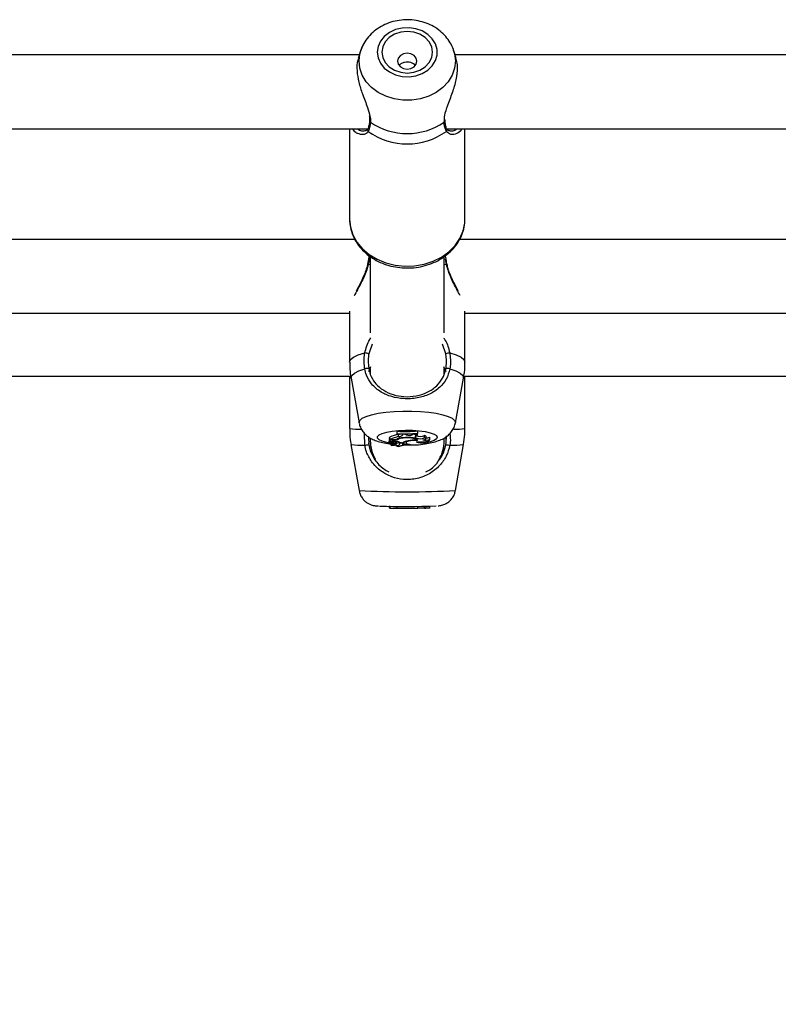
# Model space of a CAD drawing. Units: millimetres. Extents: x 0 to 42, y 0 to 29.8.
# Drawn here: x 15.1 to 15.3, y 6.9 to 7.1 of the extents above; entities that cross this region are included whole.
import ezdxf

# ---------------------------------------------------------------- set-up
doc = ezdxf.new("R2010")
doc.units = ezdxf.units.MM
doc.styles.add('SLDTEXTSTYLE0', font='TXT', dxfattribs={"width": 0.605})
doc.dimstyles.new('SLDDIMSTYLE0', dxfattribs={"dimtxt": 0.35, "dimasz": 0.3, "dimexe": 0, "dimexo": 0.0625, "dimgap": 0.08750000000000001, "dimtad": 1, "dimdec": 0, "dimlfac": 100, "dimrnd": 1e-09, "dimzin": 12, "dimdsep": 46, "dimtxsty": 'SLDTEXTSTYLE0', "dimsah": 1, "dimcen": 0.09, "dimadec": 0, "dimazin": 3, "dimtfac": 1, "dimtofl": 0, "dimtmove": 0, "dimatfit": 3, "dimfxl": 0, "dimfrac": 2, "dimtolj": 1, "dimtzin": 12, "dimarcsym": 0})

# ---------------------------------------------------------------- blocks, each defined once
blk = doc.blocks.new('_D_15')
at = {"color": 179, "linetype": 'Continuous', "lineweight": 50}
for p, q in [((12.83511553607856, 6.984779004356175), (12.9903151907657, 6.984779004356175)), ((12.8912551907657, 6.984779004356175), (12.8912551907657, 5.754779004356166)), ((12.8912551907657, 5.754779004356166), (12.89125519076571, 3.796712289741775))]:
    blk.add_line(p, q, dxfattribs=at)
for points in [[(12.8912551907657, 6.984779004356175), (12.7912551907657, 6.684779004356176), (12.9912551907657, 6.684779004356176)], [(12.8912551907657, 5.754779004356166), (12.9912551907657, 6.054779004356166), (12.7912551907657, 6.054779004356166)]]:
    blk.add_solid(points, dxfattribs=at)
at = {"color": 179, "linetype": 'Continuous', "lineweight": 50, "insert": (12.44008150512859, 3.796712289741774), "char_height": 0.35, "attachment_point": 1, "rotation": 90.00000000000051, "style": 'SLDTEXTSTYLE0'}
blk.add_mtext('123', dxfattribs=at)

msp = doc.modelspace()

# ---------------------------------------------------------------- linework, layer by layer
for p, q in [((15.22095400314246, 7.084707521697793), (15.22043091277992, 7.083061002990518)), ((15.22095400314246, 7.08472969462565), (15.22068053703224, 7.083868884345804)), ((15.22095400314246, 7.084707521697793), (15.22100275974189, 7.084855460426126)), ((15.2414305828086, 7.083868884345804), (15.24115711669837, 7.08472969462565)), ((15.24167865734016, 7.08306565215281), (15.24115711669837, 7.084707521697793)), ((15.22068757038032, 7.083868884345804), (15.14142352561866, 7.083868884345804)), ((15.3226005456916, 7.083868884345804), (15.24142354946052, 7.083868884345804)), ((15.23903638343727, 7.069280528327737), (15.23909372310554, 7.069734834930215)), ((15.23923617820655, 7.069593095084939), (15.2392150781623, 7.06991937091044)), ((15.13961786250984, 7.067868851920876), (15.22249692897712, 7.067868851920876)), ((15.2185555122367, 7.067868851920876), (15.2185555122367, 7.048315071365151)), ((15.22289866428291, 7.069578670760904), (15.22289961795722, 7.069586896201882)), ((15.23921245555793, 7.069577717086586), (15.23921102504646, 7.069589757224831)), ((15.23961776714241, 7.067868851920876), (15.31855553607856, 7.067868851920876)), ((15.24355548839485, 7.048315071365151), (15.24355548839485, 7.067868851920876)), ((15.22158307056342, 7.067430757781777), (15.22168475608741, 7.06741669108561)), ((15.2404198072425, 7.067437671920571), (15.24053114871894, 7.067449712058815)), ((15.21969729881202, 7.043908619186196), (15.14238840560829, 7.043908619186196)), ((15.32182938079749, 7.043908619186196), (15.24238842945014, 7.043908619186196)), ((15.22305554370796, 7.040071033736978), (15.22305554370796, 7.02365984847239)), ((15.23905557613288, 7.02365984847239), (15.23905557613288, 7.040058874389443)), ((15.22258907775795, 7.038444542190346), (15.22305554370796, 7.03854181697062)), ((15.23905557613288, 7.03854181697062), (15.23952204208289, 7.038444542190346)), ((15.23952204208289, 7.038444542190346), (15.23932355861579, 7.039709114333902)), ((15.14355558376228, 7.027908705970559), (15.2185555122367, 7.027908705970559)), ((15.2185555122367, 7.028326772949013), (15.2185555122367, 7.017314934036049)), ((15.24355548839485, 7.017314934036049), (15.24355548839485, 7.028326772949013)), ((15.24355548839485, 7.027908705970559), (15.31857973556434, 7.027908705970559)), ((15.22343081455146, 7.021179818412575), (15.22271770458137, 7.01915647914103)), ((15.23939329605018, 7.01915647914103), (15.23870033245002, 7.021189712783609)), ((15.14355558376228, 7.01427903105906), (15.2185555122367, 7.01427903105906)), ((15.2185555122367, 7.014294885894571), (15.2185555122367, 7.002959155341896)), ((15.22271770458137, 7.015284442207132), (15.22317046146308, 7.016390108367715)), ((15.22305554370796, 7.015952491065773), (15.22305554370796, 7.01457359721354)), ((15.23892778377448, 7.016379021903786), (15.23939329605018, 7.015284442207132)), ((15.23905557613288, 7.014671348830971), (15.23905557613288, 7.015954517623696)), ((15.24355548839485, 7.002959155341896), (15.24355548839485, 7.014294885894571)), ((15.24355548839485, 7.01427903105906), (15.31867438774024, 7.01427903105906)), ((15.21887082080756, 7.013816260597023), (15.2206273696891, 7.004149936935219)), ((15.24148375015174, 7.004149936935219), (15.24324029903327, 7.013816260597023)), ((15.2414934061042, 7.004257463714395), (15.24148375015174, 7.004149936935219)), ((15.2218331716529, 6.999317073127541), (15.22177094440376, 7.001895093223366)), ((15.22885126094734, 7.002346181175027), (15.22885126094734, 7.002273701926979)), ((15.2288950107566, 7.001847767135414), (15.22885126094734, 7.002346181175027)), ((15.2288950107566, 7.001796626350197), (15.22885126094734, 7.002273701926979)), ((15.2288950107566, 7.001847767135414), (15.2288950107566, 7.001796626350197)), ((15.22918611984168, 7.001183294555459), (15.22916037063514, 7.001677417060646)), ((15.23010903816139, 7.001581930419716), (15.23008984546577, 7.001795195838723)), ((15.23011189918433, 7.001688145896706), (15.23010570030128, 7.001758121749672)), ((15.23010903816139, 7.001581930419716), (15.23011189918433, 7.001688145896706)), ((15.23065597038185, 7.00168456961802), (15.23011189918433, 7.001688145896706)), ((15.23065597038185, 7.00168456961802), (15.23066026191627, 7.001754545470987)), ((15.23081904868995, 7.001584314605508), (15.23065597038185, 7.00168456961802)), ((15.23081904868995, 7.001584314605508), (15.23083657245551, 7.001794242164407)), ((15.23225778560554, 7.001631044647011), (15.23231095294868, 7.001725458404335)), ((15.23231095294868, 7.001725458404335), (15.23230535011207, 7.001795553466591)), ((15.2326986215583, 7.001746677657876), (15.23231095294868, 7.001725458404335)), ((15.2326986215583, 7.001746677657876), (15.23270553569709, 7.001822017928871)), ((15.23324209670936, 7.001538538238321), (15.233288469123, 7.001859092017922)), ((15.23330968837653, 7.001910828849588), (15.2333534381858, 7.002411031028542)), ((15.23330968837653, 7.001860403320108), (15.2333534381858, 7.002338551780496)), ((15.23330968837653, 7.001860403320108), (15.23330968837653, 7.001910828849588)), ((15.2333534381858, 7.002338551780496), (15.2333534381858, 7.002411031028542)), ((15.21885949592506, 6.999485992690834), (15.22061771373664, 6.989516996642861)), ((15.22265869598304, 7.001044892570291), (15.22269720058357, 6.999501609107766)), ((15.22305554370796, 7.000712537071023), (15.22305554370796, 7.000278972884927)), ((15.22709292392646, 7.000229977866922), (15.22713667373573, 6.99974455763987)), ((15.22731203060066, 7.00099983145884), (15.22723156433021, 7.00099983145884)), ((15.22723156433021, 7.00099983145884), (15.22723156433021, 7.000560902854715)), ((15.22727531413947, 7.00050380160502), (15.22723156433021, 7.00099983145884)), ((15.22727531413947, 7.000087403556618), (15.22725588302528, 7.000290893813882)), ((15.22781151752387, 7.00050380160502), (15.22727531413947, 7.00050380160502)), ((15.22727531413947, 7.00050380160502), (15.22727531413947, 7.000087403556618)), ((15.22750443439399, 7.000144027969155), (15.22727531413947, 7.000087403556618)), ((15.22736841659461, 7.000572585365091), (15.22730571250831, 7.00104775359324)), ((15.22770232181465, 7.000572585365091), (15.22736841659461, 7.000572585365091)), ((15.22745508174812, 6.999912881156716), (15.22746390323554, 6.999958538314615)), ((15.22753256778632, 6.999569796821389), (15.22755295257484, 6.999343656799111)), ((15.22802895526801, 6.999465250274453), (15.22757059554969, 6.999341391822609)), ((15.22768181781684, 6.999371432563577), (15.22768777828132, 6.999304913780007)), ((15.22768396358405, 7.000185989639077), (15.22771507720863, 6.999840521117958)), ((15.22834807853614, 6.999485515853676), (15.22769457321083, 6.999308728477273)), ((15.22781151752387, 7.00050380160502), (15.22781151752387, 7.000573419830117)), ((15.22784716110145, 6.999665879508767), (15.22785097579871, 6.999763631126199)), ((15.22816521148597, 6.999547147056375), (15.22817987422859, 6.999709152480873)), ((15.22834807853614, 6.999485515853676), (15.22833687286292, 6.999663972160135)), ((15.22856360893165, 6.999398731490884), (15.22857541065131, 6.999267720481667)), ((15.22858959655677, 6.999300979873452), (15.22858220558082, 6.999408149024758)), ((15.22859245757972, 6.999910973808084), (15.22861141185676, 7.000177287360939)), ((15.22863882999336, 6.99945034911326), (15.22865444641029, 6.999624037048134)), ((15.22863894920265, 6.999453210136208), (15.22865516166602, 6.99963309695414)), ((15.22880953769599, 6.999751114150795), (15.22884410838996, 7.00013484885386)), ((15.22917348365699, 7.000666760703836), (15.22916525821601, 7.000779890319619)), ((15.22936922531044, 6.999961995384012), (15.22939878921424, 6.999633931419168)), ((15.2294392011634, 6.999727868339334), (15.22942394237434, 6.999904417297158)), ((15.2295008323661, 6.999859713813576), (15.22998887519752, 6.999859713813576)), ((15.23024767856514, 6.999690436622415), (15.23027736167823, 7.000019454261574)), ((15.2303553245536, 6.999410056373391), (15.23039907436286, 6.999895476600441)), ((15.23054260234748, 7.000902556678566), (15.23054081420814, 7.000968717834268)), ((15.23075086097633, 7.000176929733071), (15.23077887515937, 6.999865197440895)), ((15.23282987098609, 7.000995897552285), (15.23286277275001, 7.001386069556985)), ((15.23294455032264, 7.000917696258339), (15.23282987098609, 7.000995897552285)), ((15.23294455032264, 7.000917696258339), (15.23298579673683, 7.001406692764077)), ((15.23298579673683, 7.001406692764077), (15.23294896106636, 7.001431845924172)), ((15.233017983245, 7.0004663698881), (15.23304122905647, 7.000724815627847)), ((15.2332006118766, 7.000319861671242), (15.23318320732032, 7.000615143081459)), ((15.23474961738502, 6.99998333384684), (15.23475009422218, 7.000075005790506)), ((15.23482316951667, 7.000926994582925), (15.23480171184455, 7.001434468528542)), ((15.23482066612159, 6.999848508140359), (15.23484128932868, 7.000077747604165)), ((15.2351092718116, 7.000726603767189), (15.23515302162086, 7.001212023994241)), ((15.23591596107398, 7.000550889274392), (15.23593753795539, 7.001074814101968)), ((15.23592585544502, 7.000492238303933), (15.23596948604499, 7.000977658530984)), ((15.23596948604499, 7.000977658530984), (15.23593753795539, 7.001074814101968)), ((15.23905557613288, 7.000278972884927), (15.23905557613288, 7.000801109573159)), ((15.2394524238578, 7.001379751464638), (15.23941380004798, 6.999827765723977)), ((15.2414934061042, 6.989516996642861), (15.24325162391578, 6.999485992690834)), ((15.22972733001625, 6.999267720481667), (15.22972828369056, 6.999278806945595)), ((15.22710865955268, 6.986103319427285), (15.22713643531715, 6.985785865089211)), ((15.22727531413947, 6.985718511840615), (15.22724169711982, 6.986101173660073)), ((15.22736758212959, 6.985718511840615), (15.22727531413947, 6.985718511840615)), ((15.22736841659461, 6.985712312957558), (15.22730571250831, 6.986213111182961)), ((15.2288950107566, 6.985598348876748), (15.22885126094734, 6.986097120544228)), ((15.23330968837653, 6.985592746040139), (15.2333534381858, 6.98609127928904)), ((15.23482316951667, 6.985680603286538), (15.23480171184455, 6.986178540488991)), ((15.23510962943946, 6.985697888633522), (15.23514527301704, 6.986105703613076)), ((15.23591596107398, 6.985714220306191), (15.23593753795539, 6.986210726997171)), ((15.23592621307289, 6.985718511840615), (15.23591596107398, 6.985714220306191)), ((15.23592621307289, 6.985718511840615), (15.23596161823188, 6.986122512122902))]:
    msp.add_line(p, q)
at = {"flags": 128}
for points in [[(15.22455686550056, 7.084450387260231), (15.22473198394691, 7.083222650787148), (15.22524804096138, 7.082061194679055), (15.22607726077949, 7.081028484603677), (15.22717482070838, 7.080180310508523), (15.22848159294044, 7.079562329551492), (15.22992700557624, 7.079207801124368), (15.23143345336829, 7.079135917922769), (15.23291939716255, 7.07935049464396), (15.23430484752571, 7.079840087196144), (15.23551517944252, 7.080578231117044), (15.2364850662223, 7.081525110503945), (15.23716229419624, 7.082629584571633), (15.23751026611244, 7.083832287093911), (15.23751026611244, 7.085068368217263), (15.23716229419624, 7.086271070739541), (15.2364850662223, 7.087375544807228), (15.23551517944252, 7.088322424194131), (15.23430484752571, 7.08906056811503), (15.23291939716255, 7.089550160667215), (15.23143345336829, 7.089764737388406), (15.22992700557624, 7.089692854186806), (15.22848159294044, 7.089338325759682), (15.22717482070838, 7.088720344802652), (15.22607726077949, 7.087872170707497), (15.22524804096138, 7.086839460632119), (15.22473198394691, 7.085678004524026), (15.22455686550056, 7.084450387260231)], [(15.22555548171912, 7.084450387260231), (15.22574299793159, 7.083284281989846), (15.22629243354713, 7.08219768931559), (15.22716647605812, 7.081264518996987), (15.22830552081977, 7.080548548003946), (15.22963208179389, 7.080098532935891), (15.23105555992042, 7.07994499137095), (15.23247903804694, 7.080098532935891), (15.23380547981178, 7.080548548003946), (15.23494464378273, 7.081264518996987), (15.23581868629371, 7.08219768931559), (15.23636812190925, 7.083284281989846), (15.23655551891242, 7.084450387260231), (15.23636812190925, 7.085616373321328), (15.23581868629371, 7.086702965995584), (15.23494464378273, 7.087636136314186), (15.23380547981178, 7.088352107307229), (15.23247903804694, 7.088802122375284), (15.23105555992042, 7.088955663940225), (15.22963208179389, 7.088802122375284), (15.22830552081977, 7.088352107307229), (15.22716647605812, 7.087636136314186), (15.22629243354713, 7.086702965995584), (15.22574299793159, 7.085616373321328), (15.22555548171912, 7.084450387260231)], [(15.22061759452735, 7.082554482719217), (15.22079533557807, 7.084125541946205), (15.22095400314246, 7.084707521697793)], [(15.24117666702186, 7.084644936820779), (15.24131578426277, 7.084125541946205), (15.2414934061042, 7.082554482719217), (15.24131578426277, 7.080983304282936), (15.24078864078437, 7.079465770026955), (15.23993009548103, 7.078053259155068), (15.23876923541938, 7.076794170638832), (15.23734575729286, 7.075731181403909), (15.2357081792823, 7.074900531074318), (15.23391205291663, 7.074330591460977), (15.2320186517707, 7.074040674468788), (15.23009246807014, 7.074040674468788), (15.2281990669242, 7.074330591460977), (15.22640294055854, 7.074900531074318), (15.22476524333869, 7.075731181403909), (15.22334176521217, 7.076794170638832), (15.22218102435981, 7.078053259155068), (15.22132247905647, 7.079465770026955), (15.22079533557807, 7.080983304282936), (15.22061759452735, 7.082554482719217), (15.22061759452735, 7.082554482719217)], [(15.22144502620613, 7.085912966033731), (15.22132247905647, 7.085665249130043), (15.22095400314246, 7.08472969462565)], [(15.22895556907569, 7.082500123283181), (15.22911542873298, 7.081841849586282), (15.22957056980048, 7.081283830901894), (15.23025185089027, 7.08091094424418), (15.23105555992042, 7.080779933234964), (15.23185914974128, 7.08091094424418), (15.23254043083107, 7.081283830901894), (15.23299569110786, 7.081841849586282), (15.23315555076515, 7.082500123283181), (15.23299569110786, 7.08315851618937), (15.23254043083107, 7.083716534873758), (15.23185914974128, 7.084089421531472), (15.23105555992042, 7.084220432540689), (15.23025185089027, 7.084089421531472), (15.22957056980048, 7.083716534873758), (15.22911542873298, 7.08315851618937), (15.22895556907569, 7.082500123283181)], [(15.2185555122367, 7.048315071365151), (15.21873527984535, 7.046584510108743), (15.21926957588111, 7.044903897544656), (15.22014290313636, 7.04332127501658), (15.221330108451, 7.041882418891701), (15.22279709796821, 7.040628575584207), (15.2245016715995, 7.039595865508828), (15.22639483432685, 7.038813971778664), (15.22842198829566, 7.038305424949441), (15.23052507858192, 7.038084887763772), (15.23264330844795, 7.038158559104714), (15.23471576194679, 7.038524412414346), (15.23668307285224, 7.039171957275185), (15.23848849754249, 7.040082597038063), (15.24007994155799, 7.04122998644999), (15.24141186695014, 7.042581223747048), (15.24244588832771, 7.044097446700845), (15.2431522033683, 7.045734905502115), (15.24351054649269, 7.047446631690773), (15.24355548839485, 7.048315071365151)], [(15.2185555122367, 7.017314934036049), (15.2187711618415, 7.017865561744485), (15.21941071967994, 7.018397235175882), (15.22045213203346, 7.018891596099648), (15.2218593976966, 7.019331597587381)], [(15.24025160293495, 7.019331597587381), (15.24165886859809, 7.018891596099648), (15.24270028095161, 7.018397235175882), (15.24333983879005, 7.017865561744485), (15.24355548839485, 7.017314934036049)], [(15.21887082080756, 7.013816260597023), (15.21885937671577, 7.013941907188211), (15.21905285339271, 7.014457248946939), (15.21962696533119, 7.014956259032997), (15.22056371192848, 7.015423082610879), (15.2218331716529, 7.015842937728676)], [(15.24027782897865, 7.015842937728676), (15.24154740791236, 7.015423082610879), (15.24248403530036, 7.014956259032997), (15.24305826644813, 7.014457248946939), (15.24325174312507, 7.013941907188211), (15.24324029903327, 7.013816260597023)], [(15.2206273696891, 7.004149936935219), (15.22061759452735, 7.004257463714395), (15.22079533557807, 7.004714392921242), (15.22132247905647, 7.00515558650187), (15.22218102435981, 7.005566381713662), (15.22334176521217, 7.005932473441873), (15.22476524333869, 7.006241583129677), (15.22640294055854, 7.006483101150307), (15.2281990669242, 7.006648802062783), (15.23009246807014, 7.006733202239785), (15.2320186517707, 7.006733202239785), (15.23391205291663, 7.006648802062783), (15.2357081792823, 7.006483101150307), (15.23734575729286, 7.006241583129677), (15.23876923541938, 7.005932473441873), (15.23993009548103, 7.005566381713662), (15.24078864078437, 7.00515558650187), (15.24131578426277, 7.004714392921242), (15.2414934061042, 7.004257463714395), (15.2414934061042, 7.004257463714395)], [(15.22713047485267, 6.99981346060923), (15.22659582118903, 6.999921225806985), (15.22562593440925, 7.000196599265847), (15.22494870643531, 7.000517749091897), (15.22460073451911, 7.000867509147439), (15.22460073451911, 7.001226925155435), (15.22494870643531, 7.001576685210977), (15.22562593440925, 7.001897835037026), (15.22659582118903, 7.002173208495889), (15.22780615310584, 7.00238778521708), (15.22919172267829, 7.002530121108803), (15.23067766647254, 7.002592586776528), (15.23218399505531, 7.002571725150856), (15.2336295269004, 7.002468609115395), (15.23493629913246, 7.002288841506752), (15.23603385906135, 7.002042197486673), (15.23686295967017, 7.001741909286293), (15.23737901668464, 7.001404189368997), (15.23755425434028, 7.001047276756081), (15.23755425434028, 7.001047276756081)], [(15.22745508174812, 6.999912881156716), (15.22731524925148, 6.999877475997719), (15.22721249084388, 6.999835395118508), (15.22715205173408, 6.999789022704873), (15.22713715057289, 6.999740504524025), (15.22716850261604, 6.999692463180336), (15.22724431972419, 6.999647402068887), (15.22736102561866, 6.999607466956887), (15.2275123022071, 6.999574922820839)], [(15.22745508174812, 6.999912881156716), (15.2274153850547, 6.999878191253457), (15.22740227203285, 6.999842309257303), (15.22741621951972, 6.999806546470437), (15.22745675067817, 6.999771856567177), (15.22752267341529, 6.99973955084971), (15.2276116035453, 6.999710463783059), (15.22772103767311, 6.999685668250832), (15.22784716110145, 6.999665879508767)], [(15.22755438308631, 6.999345087310586), (15.22762841205513, 6.999371074935707), (15.22768134097968, 6.99939992358378), (15.22771150092994, 6.999430560371193), (15.22771781902229, 6.999461912414345), (15.22770005683815, 6.999493026038918), (15.22765881042396, 6.999522947570595), (15.2275956295005, 6.999550484916482), (15.2275123022071, 6.999574922820839)], [(15.22859245757972, 6.999910973808084), (15.2284386775962, 6.999943637153421), (15.22824210147773, 6.999958180686745), (15.22803789596473, 6.999951981803688), (15.22786301593696, 6.999926113387857), (15.22774869422828, 6.999885343810829), (15.22771567325508, 6.999836944839272), (15.22776979427253, 6.99978961875132), (15.22790140132819, 6.999751948615822)], [(15.22802895526801, 6.999465250274453), (15.22810119609748, 6.999489568969522), (15.22814744930183, 6.999517344733987), (15.22816521148597, 6.999546908637795), (15.22815340976631, 6.999576591750893), (15.22811275939857, 6.999604844352517), (15.22804540614997, 6.999629997512612), (15.22795516471778, 6.999650739928994), (15.22784716110145, 6.999665879508767)], [(15.22859603385841, 6.999603294631752), (15.22868806342994, 6.999638222953592), (15.22875541667854, 6.999676250716957), (15.22879642467414, 6.999716185828957), (15.22880977611457, 6.999757313033853), (15.22879535179054, 6.999798440238747), (15.2287535093299, 6.999838375350746), (15.22868532161628, 6.999876283904824), (15.22859245757972, 6.999910973808084)], [(15.22972637634193, 6.999278806945595), (15.22993785362159, 6.99928274085215), (15.23012835006629, 6.999304913780007), (15.23027140121375, 6.999342226287636), (15.23034674148475, 6.999389433166299), (15.23034399967109, 6.999439977905069), (15.23026353340065, 6.999486707946572), (15.23011654834663, 6.999523066779885), (15.22992366771614, 6.999544047614846)], [(15.23156827907478, 6.999504112502847), (15.23067766647254, 6.999501847526345), (15.23036414604103, 6.999508046409401)], [(15.23299020748054, 7.000398659011635), (15.23301166515266, 7.00051405360392), (15.23290890674506, 7.000626825591835), (15.23268884639656, 7.000729703208718), (15.23236590843116, 7.000815772315774), (15.23196143131172, 7.000879430076394), (15.23150223712837, 7.000916504165444), (15.23101860504066, 7.000924252769265), (15.23054260234748, 7.000902556678566)], [(15.2332006118766, 7.000319861671242), (15.23330301265632, 7.000452422401223), (15.23325711707984, 7.000586771270546), (15.23306602458869, 7.000713729163918), (15.2327430866233, 7.000824355384622), (15.23231035690223, 7.000911258956704), (15.23179763774787, 7.000968360206398), (15.23124033431922, 7.00099184443644), (15.23067647437965, 7.000979804298195)], [(15.2332006118766, 7.000319861671242), (15.2325138471595, 7.000332617065225), (15.23185187797462, 7.000287198325905), (15.23129910449897, 7.000189208289894), (15.23092586021339, 7.000051283141885), (15.23077959041511, 6.999890946647438), (15.23087913017188, 6.99972858359507), (15.23121160488044, 6.999584817191873), (15.23173481445228, 6.999478005668434)], [(15.23173481445228, 6.999478005668434), (15.2322707794181, 6.999414467117104), (15.23286229591285, 6.999392532607827), (15.23345393161689, 6.999414109489235), (15.23399049262916, 6.999477409621988), (15.23442167262946, 6.999576353332314), (15.23470694045936, 6.999701642295632), (15.23481983165657, 6.999841713210854), (15.23474961738502, 6.99998333384684)], [(15.23301500301277, 7.000075124999795), (15.23352092723762, 7.000033520957742), (15.23405498485481, 7.000025295516762), (15.23457938651954, 7.000050806304727), (15.2350567005149, 7.000108503600869), (15.23545319061195, 7.000194095870767), (15.23574072341835, 7.000301741859231), (15.235898675727, 7.000423454543863), (15.23591596107398, 7.000550889274392)], [(15.23444229583656, 7.000463032027993), (15.23467236976539, 7.000501894256386), (15.23486179332649, 7.00055160453013), (15.23500162582313, 7.00060977866343), (15.23508542995368, 7.000673913261209), (15.23510915260231, 7.000740789672647), (15.23507172088538, 7.000807308456215), (15.23497492294227, 7.000870370170388), (15.23482316951667, 7.000926994582925)], [(15.23755425434028, 7.001047276756081), (15.23737901668464, 7.000690244933877), (15.23686295967017, 7.000352525016579), (15.23603385906135, 7.000052236816201), (15.23493629913246, 6.99980559279612), (15.23479384403144, 6.999781035682473)], [(15.22769457321083, 6.999308728477273), (15.22769063930427, 6.999307536384378), (15.22768837432777, 6.999306225082193), (15.22768777828132, 6.999304794570718), (15.22768897037422, 6.999303244849954), (15.22769183139717, 6.999302052757058), (15.22769612293159, 6.999300979873452), (15.22770148734962, 6.999300264617715), (15.2277074478141, 6.999299906989846)]]:
    msp.add_lwpolyline(points, dxfattribs=at)
for centre, radius, start, end in [((15.22289227753578, 7.067646001484295), 0.0004525791956214175, 153.4255955722913, 227.9377582879717), ((15.22321680601892, 7.069565434791721), 0.0003184169516063889, 177.6176402201409, 243.4775032773482), ((15.23105550031578, 7.081033512212913), 0.0142065874017685, 235.8214698518101, 304.1785301481915), ((15.23889353578145, 7.069565911816166), 0.000319138196145842, 296.590087311588, 2.119917108472072), ((15.2392188990554, 7.067645946613768), 0.0004525004396324939, 312.061561428523, 26.67158895974), ((15.23105555992042, 7.079085529140547), 0.01450325603720607, 234.2842632412269, 305.7157367587691), ((15.22246943099871, 7.038024607075894), 0.0004366472802442029, 74.09683305837011, 94.05993075438292), ((15.23963584822879, 7.038065589072005), 0.0003956732297552748, 84.68728821505611, 106.7159172724706), ((15.22049009024939, 7.010429253881512), 0.009007037600811604, 75.68106067610834, 81.2556226392775), ((15.24162517290611, 7.010408362001034), 0.009028334718825026, 98.75095750637736, 104.3123591782427), ((15.22239997840254, 7.014675717479276), 0.001297564257384137, 76.75816783907267, 115.9013921827195), ((15.23971105665709, 7.014676027845798), 0.00129727003327722, 64.09398775508387, 103.2464522234946), ((15.22095132390189, 7.020675891924462), 0.01787799397782306, 262.2986823148098, 270.4548192338527), ((15.23000385069207, 6.99614671098118), 0.005594655337362769, 98.67128113222985, 118.8338084257486), ((15.23060497507526, 7.036908647303298), 0.03460692962558673, 267.0952790632072, 274.5551961505268), ((15.23060566357312, 7.036650134278194), 0.03484438393485334, 267.1859854975409, 274.4507928396552), ((15.23060588913778, 7.03619378410474), 0.03443968011503721, 267.1525149451908, 274.5028254175671), ((15.22864979457174, 7.005276106399891), 0.00363472872122633, 278.0751350942734, 285.2190684317632), ((15.22927259844726, 7.00225076423735), 0.001070966886033713, 265.3684287141747, 321.3534745115406), ((15.23148900793102, 7.00312890369954), 0.001683627290730436, 246.5514071845953, 297.1692080389066), ((15.23317433336601, 7.002175207332119), 0.0006402651057965158, 222.0130902114615, 276.0753563270558), ((15.23310048239981, 7.001218220533022), 0.0003502257057928608, 66.14950123108036, 219.4050894724795), ((15.24121458404742, 7.020179567315299), 0.01737879229686373, 269.6584368564652, 277.7412095723947), ((15.22144081233133, 7.018668835124239), 0.01935573915442381, 262.3360980476529, 271.1615197368475), ((15.22160354980044, 7.002507235194766), 0.003198415265454472, 274.1169422563485, 289.9948212192957), ((15.23105553607855, 7.000279004356283), 0.008000000000000502, 180, 209.5632611439804), ((15.22727274146619, 7.00016835120709), 0.0001900846990045458, 99.65461049188677, 161.0825032258556), ((15.23005385919753, 6.995590128276959), 0.005660077791748183, 98.81872147864588, 118.3237606028674), ((15.22812781882145, 6.997660266857091), 0.00256079624457008, 81.2639476391811, 104.0892965914372), ((15.22756374990113, 6.999348769866763), 1.006471260282554e-05, 201.462233465045, 312.8564084989385), ((15.22778328841621, 7.005321931299186), 0.004750036041155253, 269.0233191528345, 283.3254112659036), ((15.22764480879541, 7.003703199205698), 0.004403737728888985, 270.8150059465581, 281.5087964677488), ((15.22792209923239, 7.00535253464059), 0.004849993852005126, 268.6935211736122, 284.9524739529894), ((15.22752720435928, 6.996306123937631), 0.003466082959822547, 72.03908645798944, 83.80229058217118), ((15.22845656381243, 6.999136676135152), 0.0003653193183928119, 60.04965779824406, 107.2751132949549), ((15.22846155672399, 6.998401716387814), 0.001790488858888772, 54.51833561087934, 88.23322120485896), ((15.22852602082113, 6.999518341614579), 0.0001303645995914881, 268.8636227124522, 330.0257883022428), ((15.22884502160732, 7.000028401981815), 0.000770963604968448, 250.6519220789728, 321.4426644040179), ((15.2288178872674, 7.001090859172526), 0.001286105501004495, 269.8457687290638, 295.5254900122928), ((15.23067442595769, 6.995078037602203), 0.005901767051482418, 89.98011342469152, 107.7204906846611), ((15.23082917321572, 6.99514591728476), 0.005763767862505318, 92.849884659348, 106.6938792135515), ((15.22951476861736, 6.99964130823366), 0.0001149047083105687, 131.1211403340766, 234.4144066572535), ((15.22978506825314, 6.999284387190993), 0.0005624051677369744, 40.77568423610008, 127.9503585028604), ((15.22983635259945, 7.00021428164842), 0.0006758976175156707, 277.4224378374646, 303.6583847257322), ((15.23163123135537, 6.997075403008882), 0.00323260272943902, 96.84961867170328, 120.5346938142181), ((15.23026328798415, 6.999840658262702), 0.000146434254176003, 21.98442925894421, 85.65526454197251), ((15.23262641594585, 6.992542168134437), 0.007864908974947857, 87.34883653339085, 100.1109063277158), ((15.23387205477958, 7.003307437759489), 0.002563421338750413, 248.7878132264898, 291.7793590951555), ((15.23386069591499, 7.003581860633905), 0.002344526355979154, 248.0889506652869, 293.6636752991793), ((15.23397365516982, 7.001755412114242), 0.001934522872755095, 240.2939977509374, 293.6477740679639), ((15.23499508836758, 7.003593939706847), 0.003179333652806197, 259.987061460502, 286.8366024127212), ((15.2348208480097, 7.001076054044511), 0.0003589249715183491, 22.26095347880257, 93.05618634461682), ((15.23517448948382, 7.002855055618713), 0.001936879662735519, 268.5819458033488, 293.2009783529083), ((15.23105553607855, 7.000279004356283), 0.008000000000000895, 329.6866474150409, 0), ((15.2405077498302, 7.002508635159484), 0.003199833089665244, 250.0087191417164, 265.8795173826175), ((15.24067020615363, 7.018670342537792), 0.01935724662014762, 268.838517874699, 277.6636042416067), ((15.22917134062332, 6.99997454611377), 0.0008900099095325942, 229.1835632172715, 308.5816079603892), ((15.23104789251197, 7.181331875638655), 0.1920982468255673, 266.8875340972762, 273.1170464764676), ((15.23096654521083, 7.160471272919615), 0.1744108726369114, 268.0479591324553, 272.0854458062809), ((15.22726119438664, 6.986553897453635), 0.0007780993112857466, 260.7734709263401, 270.6710534627656), ((15.22950893898071, 7.028808699070717), 0.04314951137730124, 267.1565551540628, 269.1000768557826), ((15.23060884869233, 6.596748358615473), 0.3888537670727439, 89.6020407351269, 90.25252680240608), ((15.23386201090312, 6.957922690525081), 0.02777454854274073, 88.01684158849234, 91.1453576958641), ((15.23489028690638, 6.986950614993003), 0.001271783974799538, 266.9748553787416, 279.9313675197366), ((15.23515911312091, 6.96104709681821), 0.02467873173393171, 88.2425760639398, 90.10934937764765)]:
    msp.add_arc(centre, radius, start, end)
for points, knots in [([(15.24115091781532, 7.084625863334451), (15.24111700956275, 7.084766504419661), (15.2409567705987, 7.085431126748677), (15.24037512582226, 7.08653514376197), (15.23942528997659, 7.087882011641423), (15.23820939045216, 7.089056117081573), (15.23678548853487, 7.090034438019783), (15.23518135615429, 7.09078594369169), (15.23344290247088, 7.091285585574932), (15.23162016896902, 7.091513499549776), (15.22976803796962, 7.091458190211444), (15.22794329677635, 7.091115191954739), (15.22620312116778, 7.090488455894851), (15.22460757787926, 7.08959033695062), (15.22320747111282, 7.088446790557016), (15.22208090974665, 7.087087692373959), (15.22134824750119, 7.085874655171076), (15.2211175175988, 7.085097224271027), (15.22104972820197, 7.084868811866555)], [0, 0, 0, 0, 0.01733214634764089, 0.08190587732737405, 0.1468483138777965, 0.212533269225717, 0.2791493237671184, 0.3466880802640685, 0.4150075694308528, 0.4839330559427673, 0.5533252401768965, 0.6231090847317108, 0.6931919868090113, 0.763418826535786, 0.833490700091627, 0.9029879835109751, 0.971497469488826, 0.9999999999999999, 0.9999999999999999, 0.9999999999999999, 0.9999999999999999]), ([(15.22048646430885, 7.083040022155557), (15.22043021377665, 7.082923356611061), (15.22012593635756, 7.082292274745862), (15.22009796590601, 7.08050251057988), (15.22051339319876, 7.077977117516852), (15.22137071550818, 7.0752616265951), (15.22242541097469, 7.072718125550301), (15.22281162106941, 7.071180084641236), (15.22297448139106, 7.070531510612282)], [0, 0, 0, 0, 0.04652996958110794, 0.2516957351712774, 0.4349222441294362, 0.6237322954624464, 0.8413322690838896, 1, 1, 1, 1]), ([(15.23909372310554, 7.069734834930215), (15.23911776424246, 7.070219416415976), (15.2391425914119, 7.070719841445561), (15.23948707344268, 7.071993161956823), (15.24010679671393, 7.073688148213951), (15.24113171729519, 7.076371660710524), (15.24187286558224, 7.079207314565229), (15.24205601799779, 7.08157173647691), (15.24175113575197, 7.082624206705995), (15.24162715892707, 7.083052181503091)], [0, 0, 0, 0, 0.1218841438407388, 0.125869184191915, 0.2887231988894907, 0.4878158229228647, 0.6772708504533612, 0.8687659389528674, 1, 1, 1, 1]), ([(15.23280257205879, 7.081608437797342), (15.23268806264793, 7.081724623882507), (15.23243389706507, 7.0819825110189), (15.23183916927098, 7.0822160156389), (15.23114193673128, 7.082316584520474), (15.23043419154252, 7.082257404640928), (15.22982095390627, 7.082037081181726), (15.22942714526066, 7.081810059358749), (15.22931784944803, 7.081628737645103), (15.22930604438697, 7.081609153053078)], [0, 0, 0, 0, 0.1403004045307293, 0.3114113837967757, 0.4814160466778313, 0.64666672236881, 0.8110273359799619, 0.9795890274017187, 1, 1, 1, 1]), ([(15.22283286075508, 7.070645236274514), (15.22288134282522, 7.070339039261627), (15.22294305541587, 7.069949282577233), (15.22289059856642, 7.069654111611749), (15.222879352378, 7.069590830108437)], [0, 0, 0, 0, 0.7856106774972614, 1, 1, 1, 1]), ([(15.22297448139106, 7.070531510612282), (15.22298780204512, 7.070484963086778), (15.22312096855073, 7.070019627729597), (15.22309657271395, 7.06963062188913), (15.22307461719429, 7.069280528327737)], [0, 0, 0, 0, 0.1000300638817318, 1, 1, 1, 1]), ([(15.22031516055976, 7.066848897239479), (15.22030004739893, 7.06685151506418), (15.2200309448477, 7.066898127636713), (15.21964645522546, 7.06725817521713), (15.21937549131822, 7.067711869413097), (15.21928173522865, 7.067868851920876)], [0, 0, 0, 0, 0.0374568595607997, 0.6669509167758595, 0.9999999999999999, 0.9999999999999999, 0.9999999999999999, 0.9999999999999999]), ([(15.22026711921608, 7.067868851920876), (15.22040957328347, 7.067748729079539), (15.22081754284854, 7.067404713185652), (15.22128126806855, 7.067420489931331), (15.22158307056342, 7.067430757781777)], [0, 0, 0, 0, 0.3491781730803561, 1, 1, 1, 1]), ([(15.222470941352, 7.067865275642189), (15.22244748845642, 7.067809431561124), (15.2223615082479, 7.067604702651685), (15.2220939114334, 7.067423207171171), (15.22179989895807, 7.067388062894969), (15.22165245036994, 7.067370437881264)], [0, 0, 0, 0, 0.1575236110475148, 0.5774942748682214, 1, 1, 1, 1]), ([(15.22289544563209, 7.069579147598061), (15.22289324913854, 7.069537920921755), (15.22287173424095, 7.069134101060961), (15.22274885001441, 7.068524482962919), (15.22258465175902, 7.067991972162506), (15.22248990531027, 7.067858492854097), (15.2224846504203, 7.067851089736734)], [0, 0, 0, 0, 0.05180018773238769, 0.5073885763587999, 0.9726784606007726, 1, 1, 1, 1]), ([(15.22307461719429, 7.069280528327737), (15.22298194812265, 7.068638342680285), (15.22287060398645, 7.067866741055995), (15.22262951425088, 7.067389965407529), (15.22258907775795, 7.067309998771462)], [0, 0, 0, 0, 0.8322761736592573, 1, 1, 1, 1]), ([(15.23952204208289, 7.067309998771462), (15.23933998330342, 7.067768712780588), (15.2391212766968, 7.068319764395008), (15.23904856710471, 7.069142641900545), (15.23903638343727, 7.069280528327737)], [0, 0, 0, 0, 0.8324338358198211, 1, 1, 1, 1]), ([(15.23962718467628, 7.067852162620339), (15.23961250720852, 7.067877481589341), (15.23950602819616, 7.068061160331303), (15.23932812091022, 7.068586903518945), (15.23925208682957, 7.069253979575153), (15.2392150781623, 7.069578670760904)], [0, 0, 0, 0, 0.07583825747366825, 0.5501754721767206, 1, 1, 1, 1]), ([(15.24045449714576, 7.067378424903664), (15.24031669278276, 7.067391557107644), (15.24000659927857, 7.067421107776879), (15.23973751564176, 7.067596849207625), (15.23965409001841, 7.067821797829819), (15.23963862876808, 7.067863487502847)], [0, 0, 0, 0, 0.3945297322230372, 0.8877883436435878, 1, 1, 1, 1]), ([(15.24053114871894, 7.067449712058815), (15.24082809406999, 7.067419102317491), (15.24127425598119, 7.067373111024336), (15.24164725170828, 7.067744606999585), (15.24177199821388, 7.067868851920876)], [0, 0, 0, 0, 0.6655551349946371, 1, 1, 1, 1]), ([(15.24285978298103, 7.067868851920876), (15.24284946959775, 7.067842454141078), (15.24262734557338, 7.06727391315654), (15.24221415991168, 7.067054951003558), (15.24182015876686, 7.06684615542582)], [0, 0, 0, 0, 0.04643074205159353, 1, 1, 1, 1]), ([(15.22258907775795, 7.067309998771462), (15.2224565799024, 7.06713883119585), (15.22218647306675, 7.066789893229826), (15.22138140366755, 7.066497382342006), (15.22073677061792, 7.066709902468696), (15.22031516055976, 7.066848897239479)], [0, 0, 0, 0, 0.2498793052206312, 0.509397741972725, 1, 1, 1, 1]), ([(15.24182015876686, 7.06684615542582), (15.24133965771296, 7.066688222595327), (15.24043814543397, 7.066391910267204), (15.23981367379527, 7.067017735106786), (15.23952204208289, 7.067309998771462)], [0, 0, 0, 0, 0.5329944639586951, 0.9999999999999999, 0.9999999999999999, 0.9999999999999999, 0.9999999999999999]), ([(15.2185555122367, 7.048315071365151), (15.21856664369153, 7.04798053012458), (15.21859649188444, 7.047083481927093), (15.21890573938117, 7.045641699579995), (15.21954970586198, 7.04404784541376), (15.2204837777338, 7.04256401955906), (15.22168098210563, 7.041224087169613), (15.2231160332442, 7.040059858751517), (15.22475476694323, 7.039100894100031), (15.22655687258243, 7.038372573032642), (15.22847678688544, 7.037894919870361), (15.23046546214717, 7.03768043578632), (15.23247248495068, 7.037736425083232), (15.23444710388008, 7.038062216964884), (15.23633901610619, 7.03865224450126), (15.23809931814736, 7.039493641638242), (15.23968061912887, 7.040567509826963), (15.24103991007103, 7.041847169153403), (15.24213613358516, 7.043298616352208), (15.24294738885041, 7.04488124271264), (15.24342041005608, 7.046547190655337), (15.24360653613986, 7.047832314130368), (15.24353307471894, 7.048538453447281), (15.24351841430579, 7.048679374954019)], [0, 0, 0, 0, 0.02920191348089551, 0.07830282391061551, 0.1274360158033866, 0.1767830029168714, 0.2264866024310768, 0.2765879037556631, 0.327039025771287, 0.3777536648559247, 0.4286481385349283, 0.4796631111066938, 0.5307647656818147, 0.5819372608292398, 0.6331731631813473, 0.6844448328188111, 0.7356908031408571, 0.7868135265806872, 0.8376761836982793, 0.8881380735314753, 0.938119665036985, 0.987650779624479, 1, 1, 1, 1]), ([(15.2227584741584, 7.040350460311684), (15.22274813946611, 7.040252817002439), (15.2226853639349, 7.039659706879796), (15.22256674086679, 7.039009453448593), (15.22244150671593, 7.038478629963918), (15.22243720512306, 7.038460397025857)], [0, 0, 0, 0, 0.1598786290139687, 0.9711431740237337, 1, 1, 1, 1]), ([(15.22288805465614, 7.040401720306192), (15.22284018574567, 7.039944857248004), (15.22277273289208, 7.039301084146156), (15.22263040156393, 7.03863727066356), (15.22258907775795, 7.038444542190346)], [0, 0, 0, 0, 0.7096647201869175, 1, 1, 1, 1]), ([(15.23945826511298, 7.039667629501138), (15.23941457575594, 7.039884797341212), (15.23936459841324, 7.040133221037485), (15.23934371043802, 7.040366949000955), (15.23934108238136, 7.040396355888161)], [0, 0, 0, 0, 0.8741832737059588, 1, 1, 1, 1]), ([(15.22258907775795, 7.038444542190346), (15.22245654825051, 7.037950991570109), (15.22218638015206, 7.036944863688506), (15.22136762395785, 7.035063785838094), (15.22044421416199, 7.033304812182424), (15.21975602170659, 7.032064913618065), (15.21956842668299, 7.031691764065637), (15.2195652149192, 7.031685375472817)], [0, 0, 0, 0, 0.1888872027844047, 0.3850561085467332, 0.769387305808828, 0.9960517422774043, 1, 1, 1, 1]), ([(15.22241527061378, 7.038463973304543), (15.22237466672875, 7.038249921677098), (15.22224682290081, 7.03757596697023), (15.22182238527393, 7.036435283194178), (15.22121092336932, 7.035031394517965), (15.22056456999588, 7.033757297799585), (15.22018111910605, 7.033023975145919), (15.22002297859108, 7.032721542617592)], [0, 0, 0, 0, 0.09854133186982253, 0.3102634407736997, 0.5479831652387491, 0.8135819294560387, 1, 1, 1, 1]), ([(15.23967522601997, 7.038460516235147), (15.23965664954026, 7.038544122981176), (15.23956686530968, 7.038948212856252), (15.23950629965285, 7.03934942706173), (15.23945826511298, 7.039667629501138)], [0, 0, 0, 0, 0.206901363252978, 1, 1, 1, 1]), ([(15.24251705627357, 7.031726741096292), (15.24229443780772, 7.03215077052887), (15.24169035559716, 7.033301387733955), (15.24041986872268, 7.035558961651753), (15.23980785692268, 7.037525944208535), (15.23952204208289, 7.038444542190346)], [0, 0, 0, 0, 0.2372516779078721, 0.6437898918377518, 1, 1, 1, 1]), ([(15.24208849887764, 7.032719158431802), (15.24201526057282, 7.032859967224772), (15.24172329653238, 7.033421300590269), (15.24112884438093, 7.03456221055643), (15.24044941549723, 7.036035018373134), (15.23993191170969, 7.037359456271111), (15.23975772721885, 7.038155863105104), (15.23969036559974, 7.038463854095253)], [0, 0, 0, 0, 0.08942996094661405, 0.3565119755338134, 0.6319767598095655, 0.8576759549191547, 1, 1, 1, 1]), ([(15.2218593976966, 7.019331597587381), (15.2219920465008, 7.019831796083745), (15.22225771304507, 7.020833584277608), (15.2226898093934, 7.021942769873917), (15.22308758986404, 7.022449596425252), (15.22317332248603, 7.022558831474099)], [0, 0, 0, 0, 0.4389261965314173, 0.8790731776635353, 1, 1, 1, 1]), ([(15.23891717414772, 7.02254273822001), (15.23904729057213, 7.022374356215816), (15.23974884554335, 7.021466482881341), (15.24002591839753, 7.020289933771107), (15.24025160293495, 7.019331597587381)], [0, 0, 0, 0, 0.1854686086702942, 0.9999999999999999, 0.9999999999999999, 0.9999999999999999, 0.9999999999999999]), ([(15.2218331716529, 7.015842937728676), (15.22173406443355, 7.0168148715456), (15.22161498375885, 7.017982682886108), (15.22182429057055, 7.019137842194804), (15.2218593976966, 7.019331597587381)], [0, 0, 0, 0, 0.832269548350157, 0.9999999999999999, 0.9999999999999999, 0.9999999999999999, 0.9999999999999999]), ([(15.22271770458137, 7.01915647914103), (15.22268588826305, 7.018977694288993), (15.22249627303187, 7.017912192909685), (15.22260593731819, 7.01683512459584), (15.22269720058357, 7.015938781997476)], [0, 0, 0, 0, 0.1677941066134698, 1, 1, 1, 1]), ([(15.23941380004798, 7.015938781997476), (15.23944382873853, 7.016114933606862), (15.23962312942034, 7.017166731174027), (15.23949771034764, 7.018252528004846), (15.23939329605018, 7.01915647914103)], [0, 0, 0, 0, 0.1674767225993057, 1, 1, 1, 1]), ([(15.24025160293495, 7.019331597587381), (15.24036711402989, 7.018351522507212), (15.2405058788482, 7.017174146944165), (15.24031055985333, 7.016033999631446), (15.24027782897865, 7.015842937728676)], [0, 0, 0, 0, 0.8324234941933423, 0.9999999999999999, 0.9999999999999999, 0.9999999999999999, 0.9999999999999999]), ([(15.21859485130225, 7.017312788268838), (15.21858743067727, 7.016815784200792), (15.2185698991199, 7.015641589930797), (15.21877443576673, 7.014484374113203), (15.21889239768897, 7.013816975852762)], [0, 0, 0, 0, 0.4232724351898048, 1, 1, 1, 1]), ([(15.24323171596443, 7.013804697295938), (15.24336908379231, 7.014629317156721), (15.24356321040555, 7.015794660332357), (15.24352688838082, 7.016972564649561), (15.24351626853858, 7.017316960593972)], [0, 0, 0, 0, 0.7076197621642782, 1, 1, 1, 1]), ([(15.24027782897865, 7.015842937728676), (15.24006684118318, 7.015075253858736), (15.23985055756568, 7.014288301020471), (15.23911230881783, 7.01297375654018), (15.2380753320963, 7.011688377367789), (15.23597132344708, 7.010314116245599), (15.23323417860826, 7.009459276558087), (15.23034135858021, 7.009298613735748), (15.2276279195172, 7.009777175780786), (15.22521447883503, 7.01081446868981), (15.22336962506667, 7.012358158923444), (15.22225052380138, 7.014158969956351), (15.22194626364933, 7.015386624569671), (15.2218331716529, 7.015842937728676)], [0, 0, 0, 0, 0.09288874535483371, 0.09522026534884341, 0.1905559467308857, 0.3071059259937394, 0.4180125535000862, 0.5301169896342884, 0.6302343313258603, 0.7333995793392339, 0.8522947763692404, 0.94509869757717, 1, 1, 1, 1]), ([(15.22269720058357, 7.015938781997476), (15.22280193222401, 7.015507586734739), (15.22308277513317, 7.014351315988884), (15.22409994446007, 7.012654659088698), (15.22576781579805, 7.01119660347897), (15.22795017931318, 7.01021215146425), (15.23040711412328, 7.009755480407863), (15.23303319124919, 7.009909810583694), (15.23550826526646, 7.010722680168725), (15.23740803105717, 7.012024722488213), (15.23868667433369, 7.013665226241603), (15.2392345626893, 7.015056576120476), (15.23938864927509, 7.015814989949745), (15.23941380004798, 7.015938781997476)], [0, 0, 0, 0, 0.056076421729585, 0.1503716102222468, 0.2699575945681311, 0.3723085153269068, 0.4704769802412351, 0.5800408055943115, 0.6894455801413134, 0.8060969015547302, 0.9026164511489357, 0.9841045766015145, 0.9999999999999999, 0.9999999999999999, 0.9999999999999999, 0.9999999999999999]), ([(15.22066861610328, 7.004125022193704), (15.22068594329883, 7.003982083647653), (15.22074600695183, 7.003486596007527), (15.22111558812743, 7.002730663729248), (15.22168868243476, 7.001925247112769), (15.22239132614373, 7.001284065620589), (15.22319607227246, 7.000767784384402), (15.22417394253238, 7.000325311312032), (15.22536968501183, 6.999968585867491), (15.22644352012968, 6.999733810218302), (15.22713313330073, 6.99965492195056), (15.22729057292854, 6.999636911651407)], [0, 0, 0, 0, 0.04516717190277317, 0.1565692112851397, 0.2625204951957735, 0.3683086501026173, 0.48060206374939, 0.6108072054463671, 0.7791556606496737, 0.9495809360231992, 1, 1, 1, 1]), ([(15.23443013648902, 6.999585651656899), (15.23459110236205, 6.999601870143936), (15.23529307868598, 6.999672599384213), (15.23645076027338, 6.999897835316045), (15.2377775666399, 7.000261676179677), (15.23887407617455, 7.000738262597871), (15.2397743710808, 7.001320548169451), (15.24052449429656, 7.002032971624543), (15.24111077184115, 7.002929248153124), (15.24144505245929, 7.00376138702792), (15.24148712229877, 7.004282528585986), (15.24149948577796, 7.004435681602272)], [0, 0, 0, 0, 0.04720110202282916, 0.2058452233428363, 0.3783841761709221, 0.5224325143160298, 0.6330270462923583, 0.7406456442963323, 0.8475647771750882, 0.9552023556691476, 1, 1, 1, 1]), ([(15.21859640102302, 7.002959274551186), (15.21858668770486, 7.002531128326253), (15.21856019890157, 7.001363547800013), (15.21875307940864, 7.000209843917901), (15.21887523155128, 6.999479197761331)], [0, 0, 0, 0, 0.3666952431209866, 1, 1, 1, 1]), ([(15.24028831939613, 7.001860641738686), (15.24036317031715, 7.001206310509038), (15.24046013838727, 7.000358635748465), (15.24031168846514, 6.999510517754262), (15.24027782897865, 6.999317073127541)], [0, 0, 0, 0, 0.7719130733657531, 1, 1, 1, 1]), ([(15.24322730522071, 6.999481581947122), (15.24335372900308, 7.00021412901218), (15.2435526222349, 7.001366591393062), (15.2435247538375, 7.002533761761738), (15.24351459960853, 7.002959036132607)], [0, 0, 0, 0, 0.6356364226831399, 1, 1, 1, 1]), ([(15.22366661052619, 6.997269891998085), (15.22358832485352, 6.997380182951647), (15.22314944779761, 6.997998484709013), (15.22287984423665, 6.998930819576424), (15.22272283424168, 6.999701881191399), (15.22269720058357, 6.999827765723977)], [0, 0, 0, 0, 0.1537321299191453, 0.8618371953788518, 1, 1, 1, 1]), ([(15.22269720058357, 6.999501609107766), (15.22280154774819, 6.999056769222865), (15.22308136802745, 6.997863874128253), (15.22411161708585, 6.995969728473818), (15.22547368981879, 6.994401785123941), (15.22668800375056, 6.993785690035299), (15.22706920127784, 6.993592285415444)], [0, 0, 0, 0, 0.1727116234935311, 0.463148326941313, 0.8314714795477831, 1, 1, 1, 1]), ([(15.22725588302528, 7.000290893813882), (15.22725588437788, 7.000290973427534), (15.22725589052726, 7.00029133537705), (15.2272555592514, 7.000292840913877), (15.22725555223539, 7.000299147576581), (15.22725231538694, 7.000324060675702), (15.22724561155917, 7.000412668889846), (15.22723768107729, 7.000496355628059), (15.22723156433021, 7.000560902854715)], [0, 0, 0, 0, 0.0009010572543095893, 0.004096498894085899, 0.01746062150954512, 0.07066437829132854, 0.2832073720143525, 1, 1, 1, 1]), ([(15.22746390323554, 6.999958538314615), (15.22746390418175, 6.999958975433394), (15.22746390900106, 6.999961201800217), (15.22746361854951, 6.999970592304601), (15.22746236542173, 7.00000812633592), (15.22746000327494, 7.000063768247952), (15.22745752904447, 7.000112202845105), (15.22745651225959, 7.0001321070402)], [0, 0, 0, 0, 0.007523820080476922, 0.03832089629448327, 0.1617342420274556, 0.6555147318463592, 1, 1, 1, 1]), ([(15.22746390323554, 6.999958538314615), (15.22746394188474, 6.999958975638116), (15.22746413592355, 6.999961171226992), (15.22746530411549, 6.999970384514471), (15.22746838914293, 7.000007211716208), (15.22747389290794, 7.000064831679992), (15.22747835274856, 7.000115382602742), (15.2274803541175, 7.000138067504677)], [0, 0, 0, 0, 0.00722332321573919, 0.03626479713317177, 0.153353530868598, 0.6200644601257985, 1, 1, 1, 1]), ([(15.22755438308631, 6.999345087310586), (15.22755386689282, 6.999352080886377), (15.22755128623092, 6.999387044625715), (15.22754577586153, 6.999460891283422), (15.22754104260723, 6.999527790188072), (15.22753828983222, 6.999566697379861)], [0, 0, 0, 0, 0.09471130970153602, 0.4735004872988151, 1, 1, 1, 1]), ([(15.22769457321083, 6.999308728477273), (15.22769373683561, 6.999321682723564), (15.22769233857629, 6.999343339744531), (15.22769095633359, 6.999364995338738), (15.22769040088569, 6.999373697540078)], [0, 0, 0, 0, 0.5981545804610292, 1, 1, 1, 1]), ([(15.23038369636451, 6.999397539397988), (15.2308384975268, 6.999387483117542), (15.23150153226952, 6.999372822505672), (15.23214925235986, 6.999409866407655), (15.23235267620002, 6.999421500465187)], [0, 0, 0, 0, 0.6859386589951418, 1, 1, 1, 1]), ([(15.23506945590888, 6.993562602302346), (15.23517262185536, 6.99360280536085), (15.23613334327171, 6.993977191877216), (15.23738562966214, 6.995243783586172), (15.23869145493622, 6.997099204528697), (15.23923437897913, 6.998603662901329), (15.2393886255028, 6.999375618400586), (15.23941380004798, 6.999501609107766)], [0, 0, 0, 0, 0.04323519543782928, 0.4026229547362137, 0.6999824586646544, 0.9510341953183162, 1, 1, 1, 1]), ([(15.23941380004798, 6.999827765723977), (15.23931965697926, 6.999376360735542), (15.23915481602996, 6.998585967689987), (15.23877075575582, 6.997921291902403), (15.23860603790199, 6.997636222144875)], [0, 0, 0, 0, 0.5711145751762227, 1, 1, 1, 1]), ([(15.23941380004798, 6.999501609107766), (15.23944688977899, 6.999679745138038), (15.23954215875394, 7.000192618361624), (15.23949045857248, 7.000704562730157), (15.23945671539222, 7.001038693687233)], [0, 0, 0, 0, 0.3473295584176593, 1, 1, 1, 1]), ([(15.24027782897865, 6.999317073127541), (15.24006677448055, 6.998518785586756), (15.23985042051218, 6.997700453454973), (15.23911244283349, 6.996243180823108), (15.23807525053788, 6.994755172870375), (15.23597134303604, 6.993068094679067), (15.23323417667767, 6.991987202066478), (15.23034137114563, 6.991781623885368), (15.22762789799382, 6.992391029418952), (15.22521449190194, 6.993689884489103), (15.22336964147801, 6.995548328812203), (15.22225051116132, 6.997579564823586), (15.22194626188621, 6.998846244903742), (15.2218331716529, 6.999317073127541)], [0, 0, 0, 0, 0.09288674070667029, 0.09521907915802666, 0.1905544487326642, 0.3071049159034102, 0.4180121068493334, 0.5301167626202925, 0.6302337685141194, 0.7334000114725975, 0.8522953539311432, 0.9450978054798304, 1, 1, 1, 1]), ([(15.22065252284919, 6.98948290278605), (15.22070217952694, 6.989231687362311), (15.22081205969608, 6.988675798517111), (15.22123443886525, 6.987933580702142), (15.22177647180874, 6.987298166534305), (15.22236415701865, 6.98684062029339), (15.22293565558872, 6.986536135652996), (15.22344597173511, 6.986354921733396), (15.22384338642483, 6.986264736582201), (15.22413128362687, 6.986220712741447), (15.22441172380977, 6.98619167790021), (15.22460071984523, 6.986176187092506), (15.22478081666618, 6.986168851927061), (15.22481221179878, 6.986167573234353)], [0, 0, 0, 0, 0.1112470609347225, 0.2461672110529671, 0.3668303047643102, 0.4748054739589371, 0.5700188380853217, 0.6510143136538478, 0.7174275250028448, 0.772761069234599, 0.8451746047614717, 0.9730102742152112, 1, 1, 1, 1]), ([(15.23772078971778, 6.986195587417397), (15.23773261296241, 6.986196439246056), (15.23784385777403, 6.986204454094912), (15.23804694110178, 6.986226836443625), (15.23849903174805, 6.986310478395355), (15.23905642257971, 6.986481794690776), (15.23974385274601, 6.986825591004521), (15.24044209360633, 6.987385632586789), (15.24102634646356, 6.988165433599773), (15.24138836038103, 6.988892204194997), (15.24144019116311, 6.989377980870811), (15.2414557359687, 6.989523672363076)], [0, 0, 0, 0, 0.01399810935392259, 0.1317080959500251, 0.211218933664269, 0.3085348194212036, 0.4360769593130281, 0.6009094454613062, 0.7546761081112279, 0.9264237957947258, 1, 1, 1, 1])]:
    msp.add_open_spline(points, degree=3, knots=knots)

# ---------------------------------------------------------------- dimensions: what is measured, and where the dimension line sits
at = {"color": 179, "linetype": 'Continuous', "lineweight": 50}
dim = msp.add_linear_dim(base=(12.8912551907657, 5.754779004356167), p1=(12.73605553607856, 6.984779004356175), p2=(19.09197720724491, 5.75477900435618), angle=90.0000000000002, dimstyle='SLDDIMSTYLE0', dxfattribs=at)
dim.commit()
dim.dimension.update_dxf_attribs({"geometry": '_D_15', "text_midpoint": (12.8912551907657, 4.125566435223962), "dimtype": 160})

doc.saveas('drawing.dxf')
